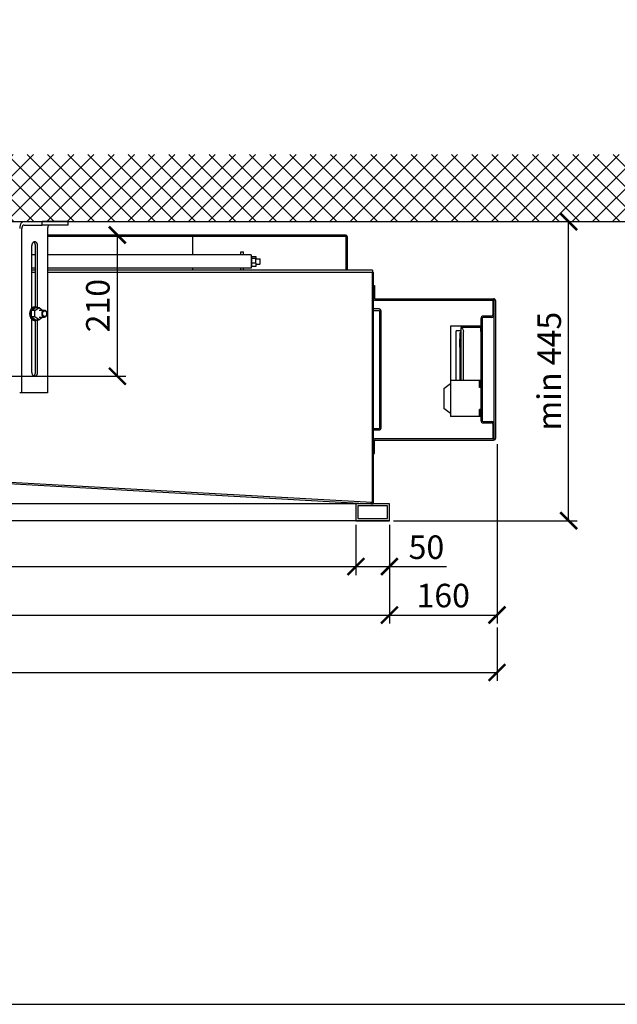
# Model space of a CAD drawing. Units: millimetres. Extents: x -789 to -14, y -5278 to -3199.
# Drawn here: x -630 to -541, y -3947 to -3801 of the extents above; entities that cross this region are included whole.
import ezdxf

# ---------------------------------------------------------------- set-up
doc = ezdxf.new("R2010")
doc.units = ezdxf.units.MM
doc.header["$MEASUREMENT"] = 0
for name, color, linetype in [('ARCERING', 252, 'Continuous'), ('METAAL', 5, 'Continuous'), ('SNEDE', 200, 'Continuous'), ('TEKST&AFMETINGEN', 1, 'Continuous')]:
    doc.layers.add(name, color=color, linetype=linetype)
doc.styles.get("Standard").update_dxf_attribs({"font": 'tahoma.ttf', "height": 3.5})
doc.dimstyles.new('METALFIRE', dxfattribs={"dimtxt": 3.5, "dimasz": 2.5, "dimexe": 1.25, "dimexo": 0.625, "dimtad": 1, "dimdec": 0, "dimlfac": 10, "dimtxsty": 'Standard', "dimblk": 'ARCHTICK', "dimcen": 2.5, "dimclrd": 256, "dimclre": 256, "dimclrt": 256, "dimadec": 0, "dimazin": 0, "dimtfac": 1, "dimtdec": 0, "dimtmove": 0, "dimatfit": 3, "dimfxl": 1, "dimlwd": -1, "dimlwe": -1, "dimarcsym": 0})

# ---------------------------------------------------------------- blocks, each defined once
blk = doc.blocks.new('_ArchTick')
at = {"layer": 'TEKST&AFMETINGEN', "color": 0, "const_width": 0.15}
blk.add_lwpolyline([(-0.5, -0.5), (0.5, 0.5)], dxfattribs=at)
blk = doc.blocks.new('*D168')
at = {"layer": 'Defpoints', "color": 0, "transparency": 16777216}
for p in [(-574.67, -3830.8), (-548.02, -3830.8), (-574.67, -3875.3)]:
    blk.add_point(p, dxfattribs=at)
at = {"layer": 'TEKST&AFMETINGEN', "transparency": 16777216}
for p, q in [((-574.05, -3830.8), (-546.77, -3830.8)), ((-548.02, -3875.3), (-548.02, -3830.8)), ((-574.05, -3875.3), (-546.77, -3875.3))]:
    blk.add_line(p, q, dxfattribs=at)
at = {"layer": 'TEKST&AFMETINGEN', "transparency": 16777216, "xscale": 2.5, "yscale": 2.5, "zscale": 2.5}
for p, rotation in [((-548.02, -3830.8), 90), ((-548.02, -3875.3), 270)]:
    blk.add_blockref('_ArchTick', p, dxfattribs=dict(at, rotation=rotation))
at = {"layer": 'TEKST&AFMETINGEN', "transparency": 16777216, "insert": (-550.45, -3853.05), "char_height": 3.5, "attachment_point": 5, "rotation": 90}
blk.add_mtext('min 445', dxfattribs=at)
blk = doc.blocks.new('*D169')
at = {"layer": 'Defpoints', "color": 0, "transparency": 16777216}
for p in [(-729.67, -3875.3), (-579.67, -3875.3), (-579.67, -3882.14)]:
    blk.add_point(p, dxfattribs=at)
at = {"layer": 'TEKST&AFMETINGEN', "transparency": 16777216}
for p, q in [((-729.67, -3875.92), (-729.67, -3883.39)), ((-579.67, -3875.92), (-579.67, -3883.39)), ((-729.67, -3882.14), (-579.67, -3882.14))]:
    blk.add_line(p, q, dxfattribs=at)
at = {"layer": 'TEKST&AFMETINGEN', "transparency": 16777216, "xscale": 2.5, "yscale": 2.5, "zscale": 2.5, "rotation": 180}
blk.add_blockref('_ArchTick', (-729.67, -3882.14), dxfattribs=at)
at = {"layer": 'TEKST&AFMETINGEN', "transparency": 16777216, "xscale": 2.5, "yscale": 2.5, "zscale": 2.5}
blk.add_blockref('_ArchTick', (-579.67, -3882.14), dxfattribs=at)
at = {"layer": 'TEKST&AFMETINGEN', "transparency": 16777216, "insert": (-654.67, -3879.7), "char_height": 3.5, "attachment_point": 5}
blk.add_mtext('1500', dxfattribs=at)
blk = doc.blocks.new('*D170')
at = {"layer": 'Defpoints', "color": 0, "transparency": 16777216}
for p in [(-574.67, -3875.3), (-729.67, -3883.39), (-574.67, -3889.35)]:
    blk.add_point(p, dxfattribs=at)
at = {"layer": 'TEKST&AFMETINGEN', "transparency": 16777216}
for p, q in [((-574.67, -3875.92), (-574.67, -3890.6)), ((-729.67, -3884.02), (-729.67, -3890.6)), ((-729.67, -3889.35), (-574.67, -3889.35))]:
    blk.add_line(p, q, dxfattribs=at)
at = {"layer": 'TEKST&AFMETINGEN', "transparency": 16777216, "xscale": 2.5, "yscale": 2.5, "zscale": 2.5, "rotation": 180}
blk.add_blockref('_ArchTick', (-729.67, -3889.35), dxfattribs=at)
at = {"layer": 'TEKST&AFMETINGEN', "transparency": 16777216, "xscale": 2.5, "yscale": 2.5, "zscale": 2.5}
blk.add_blockref('_ArchTick', (-574.67, -3889.35), dxfattribs=at)
at = {"layer": 'TEKST&AFMETINGEN', "transparency": 16777216, "insert": (-652.17, -3886.9), "char_height": 3.5, "attachment_point": 5}
blk.add_mtext('1550', dxfattribs=at)
blk = doc.blocks.new('*D171')
at = {"layer": 'Defpoints', "color": 0, "transparency": 16777216}
for p in [(-558.67, -3863.3), (-574.67, -3875.3), (-558.67, -3889.35)]:
    blk.add_point(p, dxfattribs=at)
at = {"layer": 'TEKST&AFMETINGEN', "transparency": 16777216}
for p, q in [((-558.67, -3863.92), (-558.67, -3890.6)), ((-574.67, -3875.92), (-574.67, -3890.6)), ((-574.67, -3889.35), (-558.67, -3889.35))]:
    blk.add_line(p, q, dxfattribs=at)
at = {"layer": 'TEKST&AFMETINGEN', "transparency": 16777216, "xscale": 2.5, "yscale": 2.5, "zscale": 2.5, "rotation": 180}
blk.add_blockref('_ArchTick', (-574.67, -3889.35), dxfattribs=at)
at = {"layer": 'TEKST&AFMETINGEN', "transparency": 16777216, "xscale": 2.5, "yscale": 2.5, "zscale": 2.5}
blk.add_blockref('_ArchTick', (-558.67, -3889.35), dxfattribs=at)
at = {"layer": 'TEKST&AFMETINGEN', "transparency": 16777216, "insert": (-566.67, -3886.9), "char_height": 3.5, "attachment_point": 5}
blk.add_mtext('160', dxfattribs=at)
blk = doc.blocks.new('*D172')
at = {"layer": 'Defpoints', "color": 0, "transparency": 16777216}
for p in [(-729.67, -3890.6), (-558.67, -3890.6), (-558.67, -3897.9)]:
    blk.add_point(p, dxfattribs=at)
at = {"layer": 'TEKST&AFMETINGEN', "transparency": 16777216}
for p, q in [((-729.67, -3891.22), (-729.67, -3899.15)), ((-558.67, -3891.22), (-558.67, -3899.15)), ((-729.67, -3897.9), (-558.67, -3897.9))]:
    blk.add_line(p, q, dxfattribs=at)
at = {"layer": 'TEKST&AFMETINGEN', "transparency": 16777216, "xscale": 2.5, "yscale": 2.5, "zscale": 2.5, "rotation": 180}
blk.add_blockref('_ArchTick', (-729.67, -3897.9), dxfattribs=at)
at = {"layer": 'TEKST&AFMETINGEN', "transparency": 16777216, "xscale": 2.5, "yscale": 2.5, "zscale": 2.5}
blk.add_blockref('_ArchTick', (-558.67, -3897.9), dxfattribs=at)
at = {"layer": 'TEKST&AFMETINGEN', "transparency": 16777216, "insert": (-644.17, -3895.46), "char_height": 3.5, "attachment_point": 5}
blk.add_mtext('1710', dxfattribs=at)
blk = doc.blocks.new('*D181')
at = {"layer": 'Defpoints', "color": 0, "transparency": 16777216}
for p in [(-623.18, -3832.8), (-615.14, -3832.8), (-635.72, -3853.8)]:
    blk.add_point(p, dxfattribs=at)
at = {"layer": 'TEKST&AFMETINGEN', "transparency": 16777216}
for p, q in [((-622.55, -3832.8), (-613.89, -3832.8)), ((-615.14, -3853.8), (-615.14, -3832.8)), ((-635.09, -3853.8), (-613.89, -3853.8))]:
    blk.add_line(p, q, dxfattribs=at)
at = {"layer": 'TEKST&AFMETINGEN', "transparency": 16777216, "xscale": 2.5, "yscale": 2.5, "zscale": 2.5}
for p, rotation in [((-615.14, -3832.8), 90), ((-615.14, -3853.8), 270)]:
    blk.add_blockref('_ArchTick', p, dxfattribs=dict(at, rotation=rotation))
at = {"layer": 'TEKST&AFMETINGEN', "transparency": 16777216, "insert": (-617.59, -3843.3), "char_height": 3.5, "attachment_point": 5, "rotation": 90}
blk.add_mtext('210', dxfattribs=at)
blk = doc.blocks.new('*D274')
at = {"layer": 'Defpoints', "color": 0, "transparency": 16777216}
for p in [(-579.67, -3875.3), (-574.67, -3875.3), (-574.67, -3882.14)]:
    blk.add_point(p, dxfattribs=at)
at = {"layer": 'TEKST&AFMETINGEN', "transparency": 16777216}
for p, q in [((-579.67, -3875.92), (-579.67, -3883.39)), ((-574.67, -3875.92), (-574.67, -3883.39)), ((-579.67, -3882.14), (-574.67, -3882.14)), ((-574.67, -3882.14), (-566.16, -3882.14))]:
    blk.add_line(p, q, dxfattribs=at)
at = {"layer": 'TEKST&AFMETINGEN', "transparency": 16777216, "xscale": 2.5, "yscale": 2.5, "zscale": 2.5, "rotation": 180}
blk.add_blockref('_ArchTick', (-579.67, -3882.14), dxfattribs=at)
at = {"layer": 'TEKST&AFMETINGEN', "transparency": 16777216, "xscale": 2.5, "yscale": 2.5, "zscale": 2.5}
blk.add_blockref('_ArchTick', (-574.67, -3882.14), dxfattribs=at)
at = {"layer": 'TEKST&AFMETINGEN', "transparency": 16777216, "insert": (-569.17, -3879.7), "char_height": 3.5, "attachment_point": 5}
blk.add_mtext('50', dxfattribs=at)

msp = doc.modelspace()

# ---------------------------------------------------------------- hatches: boundary and pattern name
at = {"layer": 'ARCERING'}
h = msp.add_hatch(dxfattribs=at)
h.set_pattern_fill('ANSI37', color=256, scale=17, style=0)
h.set_pattern_definition([(45, (0, -2520), (-1.502602, 1.502602), []), (135, (0, -2520), (-1.502602, -1.502602), [])])
h.paths.add_polyline_path([(-423.09, -3820.8), (-611.66, -3820.8), (-611.66, -3830.8), (-423.09, -3830.8)])
h.paths.add_polyline_path([(-611.66, -3820.8), (-765.23, -3820.8), (-765.23, -3830.8), (-611.66, -3830.8)])

# ---------------------------------------------------------------- linework, layer by layer
at = {"layer": 'METAAL'}
for points in [[(-629.02, -3830.8), (-626.3, -3830.8)], [(-629.02, -3831.3), (-626.3, -3831.3)], [(-626.3, -3831.3), (-626.3, -3830.8)], [(-622.47, -3830.8), (-626.3, -3830.8)], [(-622.47, -3831.3), (-626.3, -3831.3)], [(-622.47, -3831.3), (-622.47, -3830.8)], [(-629.34, -3856.3), (-629.34, -3831.8)], [(-625.52, -3831.8), (-625.52, -3856.3)], [(-581.22, -3832.8), (-625.52, -3832.8)], [(-581.22, -3833), (-625.52, -3833)], [(-603.94, -3833), (-603.94, -3835.72)], [(-581.12, -3838), (-581.12, -3833.1)], [(-580.92, -3838), (-580.92, -3833.1)], [(-627.85, -3843.67), (-627.85, -3834.35)], [(-627.59, -3833.84), (-627.59, -3833.84)], [(-627.33, -3841.5), (-627.33, -3834.35)], [(-627.01, -3843.57), (-627.01, -3834.35)], [(-627.33, -3835.72), (-627.85, -3835.72)], [(-595.29, -3835.72), (-625.52, -3835.72)], [(-596.76, -3835.31), (-596.36, -3835.31)], [(-596.76, -3835.72), (-596.76, -3835.31)], [(-596.36, -3835.72), (-596.36, -3835.31)], [(-595.25, -3835.72), (-595.29, -3835.72)], [(-595.25, -3835.72), (-595.25, -3837.72)], [(-595.14, -3835.92), (-595.25, -3835.92)], [(-595.14, -3836.78), (-595.14, -3835.92)], [(-595.14, -3835.98), (-594.54, -3835.98)], [(-594.54, -3835.98), (-594.54, -3836.25)], [(-595.25, -3837.52), (-595.14, -3837.52)], [(-595.14, -3836.25), (-594.54, -3836.25)], [(-595.14, -3837.52), (-595.14, -3836.78)], [(-594.54, -3836.99), (-595.14, -3836.99)], [(-594.54, -3837.46), (-595.14, -3837.46)], [(-594.54, -3836.99), (-594.54, -3836.25)], [(-594.54, -3836.32), (-593.97, -3836.32)], [(-594.54, -3836.99), (-594.54, -3837.46)], [(-594.54, -3837.12), (-593.97, -3837.12)], [(-593.97, -3836.32), (-593.9, -3836.38)], [(-593.97, -3836.32), (-593.97, -3837.12)], [(-593.97, -3837.12), (-593.9, -3837.06)], [(-593.9, -3836.67), (-593.9, -3836.38)], [(-593.9, -3837.06), (-593.9, -3836.67)], [(-627.33, -3837.72), (-627.85, -3837.72)], [(-627.33, -3838), (-627.85, -3838)], [(-627.85, -3838.3), (-627.33, -3838.3)], [(-595.29, -3837.72), (-625.52, -3837.72)], [(-577.17, -3838), (-625.52, -3838)], [(-625.52, -3838.3), (-577.25, -3838.3)], [(-603.94, -3837.72), (-603.94, -3838)], [(-596.76, -3838), (-596.76, -3837.72)], [(-596.36, -3838), (-596.36, -3837.72)], [(-595.25, -3837.72), (-595.29, -3837.72)], [(-577.25, -3838.3), (-577.25, -3872.6)], [(-577.17, -3838.3), (-577.25, -3838.3)], [(-577.17, -3838), (-577.17, -3838.3)], [(-577.17, -3838.3), (-577.07, -3838.3)], [(-577.07, -3838.3), (-577.07, -3872.8)], [(-577.07, -3840.3), (-576.87, -3840.3)], [(-576.87, -3840.3), (-576.87, -3842.2)], [(-627.33, -3843.5), (-627.33, -3841.5)], [(-576.77, -3842.3), (-559.17, -3842.3)], [(-576.77, -3842.5), (-559.17, -3842.5)], [(-559.27, -3842.65), (-559.27, -3844.65)], [(-559.27, -3842.65), (-559.07, -3842.65)], [(-559.14, -3842.3), (-559.17, -3842.3)], [(-559.1, -3842.31), (-559.14, -3842.3)], [(-559.1, -3842.31), (-559.14, -3842.3)], [(-559.14, -3842.5), (-559.14, -3842.5)], [(-559.14, -3842.51), (-559.14, -3842.5)], [(-559.13, -3842.51), (-559.14, -3842.51)], [(-559.07, -3842.32), (-559.1, -3842.31)], [(-559.07, -3842.32), (-559.1, -3842.31)], [(-559.08, -3842.56), (-559.08, -3842.56)], [(-559.08, -3842.56), (-559.08, -3842.56)], [(-559.08, -3842.56), (-559.08, -3842.56)], [(-559.08, -3842.56), (-559.08, -3842.56)], [(-559.08, -3842.56), (-559.08, -3842.56)], [(-559.07, -3863), (-559.07, -3842.6)], [(-559.05, -3842.32), (-559.06, -3842.32)], [(-559, -3842.35), (-559.05, -3842.32)], [(-558.96, -3842.38), (-559, -3842.35)], [(-558.96, -3842.38), (-559, -3842.35)], [(-558.93, -3842.43), (-558.96, -3842.38)], [(-558.9, -3842.47), (-558.93, -3842.43)], [(-558.9, -3842.47), (-558.93, -3842.43)], [(-558.9, -3842.48), (-558.9, -3842.47)], [(-558.9, -3842.48), (-558.9, -3842.47)], [(-558.88, -3842.52), (-558.9, -3842.49)], [(-558.89, -3842.5), (-558.9, -3842.49)], [(-558.88, -3842.52), (-558.89, -3842.5)], [(-558.88, -3842.56), (-558.88, -3842.52)], [(-558.87, -3842.6), (-558.88, -3842.56)], [(-558.87, -3842.6), (-558.88, -3842.56)], [(-558.87, -3863), (-558.87, -3842.6)], [(-627.91, -3844.03), (-627.3, -3843.57)], [(-627.91, -3844.96), (-627.91, -3844.03)], [(-627.4, -3844.03), (-627.91, -3844.03)], [(-627.43, -3843.5), (-627.3, -3843.5)], [(-627.4, -3844.03), (-626.79, -3843.57)], [(-627.4, -3844.96), (-627.4, -3844.03)], [(-627.3, -3843.57), (-626.79, -3843.57)], [(-627.19, -3843.51), (-627.02, -3843.57)], [(-626.79, -3843.57), (-626.22, -3844)], [(-626, -3844), (-626.79, -3844)], [(-576.22, -3843.8), (-577.07, -3843.8)], [(-577.07, -3844), (-576.22, -3844)], [(-576.12, -3861.5), (-576.12, -3844.1)], [(-575.92, -3861.5), (-575.92, -3844.1)], [(-627.91, -3844.96), (-627.3, -3845.42)], [(-627.4, -3844.96), (-627.91, -3844.96)], [(-627.85, -3853.25), (-627.85, -3845.32)], [(-627.43, -3845.5), (-627.3, -3845.5)], [(-626.79, -3845.42), (-627.4, -3844.96)], [(-627.33, -3853.25), (-627.33, -3845.5)], [(-627.3, -3845.42), (-626.79, -3845.42)], [(-627.19, -3845.49), (-627.3, -3845.5)], [(-627.02, -3845.42), (-627.19, -3845.49)], [(-627.01, -3853.25), (-627.01, -3845.42)], [(-626.79, -3845), (-626, -3845)], [(-626.22, -3845), (-626.79, -3845.42)], [(-561.07, -3845.25), (-561.07, -3860.35)], [(-560.87, -3845.25), (-560.87, -3860.35)], [(-559.47, -3844.85), (-560.67, -3844.85)], [(-559.47, -3845.05), (-560.67, -3845.05)], [(-565.57, -3846.35), (-565.57, -3854.42)], [(-561.07, -3846.35), (-565.57, -3846.35)], [(-564.77, -3854.42), (-564.77, -3847.05)], [(-564.07, -3847.05), (-564.77, -3847.05)], [(-564.07, -3847.32), (-564.17, -3847.32)], [(-564.17, -3847.52), (-564.17, -3847.32)], [(-564.17, -3854.42), (-564.17, -3847.52)], [(-564.04, -3846.57), (-564.07, -3846.57)], [(-564.07, -3846.57), (-564.07, -3854.42)], [(-564.01, -3846.58), (-564.04, -3846.57)], [(-561.07, -3846.57), (-564.04, -3846.57)], [(-563.97, -3846.59), (-564.01, -3846.58)], [(-563.97, -3846.59), (-563.92, -3846.62)], [(-563.92, -3846.62), (-563.79, -3846.75)], [(-563.79, -3846.75), (-563.7, -3846.94)], [(-563.7, -3846.94), (-563.67, -3847.17)], [(-563.67, -3854.42), (-563.67, -3847.17)], [(-561.07, -3846.35), (-561.07, -3846.57)], [(-561.07, -3847.17), (-561.07, -3846.57)], [(-561.07, -3847.17), (-561.07, -3854.42)], [(-564.17, -3848.27), (-564.22, -3848.27)], [(-564.22, -3848.62), (-564.22, -3848.27)], [(-564.22, -3849.12), (-564.22, -3848.62)], [(-564.22, -3849.47), (-564.22, -3849.12)], [(-564.17, -3849.47), (-564.22, -3849.47)], [(-627.59, -3853.75), (-627.59, -3853.75)], [(-566.57, -3855.62), (-565.57, -3854.87)], [(-565.57, -3854.42), (-565.57, -3859.82)], [(-561.27, -3854.42), (-565.57, -3854.42)], [(-561.07, -3854.42), (-561.27, -3854.42)], [(-561.27, -3855.47), (-561.27, -3854.42)], [(-561.07, -3855.47), (-561.07, -3854.42)], [(-629.34, -3856.3), (-629.67, -3856.3)], [(-625.52, -3856.3), (-629.34, -3856.3)], [(-566.57, -3855.62), (-566.57, -3858.62)], [(-561.07, -3855.47), (-561.27, -3855.47)], [(-561.07, -3855.47), (-561.07, -3858.77)], [(-565.57, -3859.37), (-566.57, -3858.62)], [(-561.07, -3858.77), (-561.27, -3858.77)], [(-561.27, -3859.82), (-561.27, -3858.77)], [(-561.07, -3859.82), (-561.07, -3858.77)], [(-561.27, -3859.82), (-565.57, -3859.82)], [(-561.07, -3859.82), (-561.27, -3859.82)], [(-560.67, -3860.55), (-559.47, -3860.55)], [(-560.67, -3860.75), (-559.47, -3860.75)], [(-559.27, -3860.95), (-559.27, -3862.95)], [(-577.07, -3861.6), (-576.22, -3861.6)], [(-577.07, -3861.8), (-576.22, -3861.8)], [(-576.87, -3865.3), (-576.87, -3863.4)], [(-559.17, -3863.1), (-576.77, -3863.1)], [(-576.77, -3863.3), (-559.17, -3863.3)], [(-559.27, -3862.95), (-559.07, -3862.95)], [(-559.17, -3863.3), (-559.14, -3863.29)], [(-559.14, -3863.09), (-559.14, -3863.09)], [(-559.14, -3863.09), (-559.14, -3863.09)], [(-559.14, -3863.09), (-559.13, -3863.09)], [(-559.14, -3863.09), (-559.14, -3863.09)], [(-559.14, -3863.29), (-559.1, -3863.29)], [(-559.14, -3863.29), (-559.1, -3863.29)], [(-559.1, -3863.29), (-559.07, -3863.27)], [(-559.08, -3863.04), (-559.08, -3863.03)], [(-559.08, -3863.04), (-559.08, -3863.03)], [(-559.08, -3863.03), (-559.08, -3863.03)], [(-559.08, -3863.03), (-559.08, -3863.03)], [(-559.06, -3863.27), (-559.05, -3863.27)], [(-559.05, -3863.27), (-559, -3863.24)], [(-559, -3863.24), (-558.96, -3863.21)], [(-559, -3863.24), (-558.96, -3863.21)], [(-558.96, -3863.21), (-558.93, -3863.17)], [(-558.93, -3863.17), (-558.9, -3863.12)], [(-558.93, -3863.17), (-558.9, -3863.12)], [(-558.9, -3863.11), (-558.88, -3863.07)], [(-558.9, -3863.11), (-558.89, -3863.09)], [(-558.9, -3863.12), (-558.9, -3863.11)], [(-558.9, -3863.12), (-558.9, -3863.11)], [(-558.89, -3863.09), (-558.88, -3863.07)], [(-558.88, -3863.03), (-558.87, -3863)], [(-558.88, -3863.03), (-558.87, -3863)], [(-558.88, -3863.07), (-558.88, -3863.03)], [(-577.07, -3865.3), (-576.87, -3865.3)], [(-636.68, -3869.49), (-577.45, -3872.79)], [(-577.25, -3872.6), (-636.55, -3869.3)], [(-577.42, -3872.59), (-577.37, -3872.6)], [(-577.42, -3872.59), (-577.4, -3872.6)], [(-577.41, -3872.8), (-577.4, -3872.65)], [(-577.41, -3872.8), (-577.4, -3872.65)], [(-577.4, -3872.65), (-577.4, -3872.6)], [(-577.4, -3872.6), (-577.39, -3872.6)], [(-577.4, -3872.6), (-577.4, -3872.6)], [(-577.4, -3872.65), (-577.4, -3872.6)], [(-577.39, -3872.6), (-577.37, -3872.6)], [(-577.39, -3872.6), (-577.39, -3872.6)], [(-577.39, -3872.6), (-577.39, -3872.8)], [(-577.37, -3872.6), (-577.37, -3872.8)], [(-577.37, -3872.6), (-577.25, -3872.6)], [(-577.37, -3872.8), (-726.97, -3872.8)], [(-577.39, -3872.8), (-726.97, -3872.8)], [(-574.67, -3872.8), (-579.67, -3872.8)], [(-579.67, -3872.8), (-579.67, -3875.3)], [(-579.37, -3873.1), (-579.37, -3875)], [(-574.97, -3873.1), (-579.37, -3873.1)], [(-577.45, -3872.79), (-577.43, -3872.79)], [(-577.43, -3872.79), (-577.41, -3872.8)], [(-577.41, -3872.8), (-577.41, -3872.8)], [(-577.41, -3872.8), (-577.4, -3872.8)], [(-577.4, -3872.8), (-577.39, -3872.8)], [(-577.39, -3872.8), (-577.37, -3872.8)], [(-577.37, -3872.8), (-577.07, -3872.8)], [(-574.67, -3872.8), (-577.07, -3872.8)], [(-574.97, -3875), (-574.97, -3873.1)], [(-574.67, -3875.3), (-574.67, -3872.8)], [(-574.67, -3875.3), (-574.67, -3872.8)], [(-574.67, -3875.3), (-574.67, -3872.8)], [(-574.67, -3875.3), (-729.67, -3875.3)], [(-579.67, -3875.3), (-574.67, -3875.3)], [(-579.37, -3875), (-574.97, -3875)]]:
    msp.add_lwpolyline(points, dxfattribs=at)
for points in [[(-580.92, -3833.1, 0.414214), (-581.22, -3832.8, 0.414214)], [(-581.12, -3833.1, 0.414214), (-581.22, -3833, 0.414214)], [(-577.07, -3842.2, 0.414214), (-576.77, -3842.5, 0.414214)], [(-576.87, -3842.2, 0.414214), (-576.77, -3842.3, 0.414214)], [(-558.87, -3842.6, 0.414214), (-559.17, -3842.3, 0.414214)], [(-559.07, -3842.6, 0.414214), (-559.17, -3842.5, 0.414214)], [(-575.92, -3844.1, 0.414214), (-576.22, -3843.8, 0.414214)], [(-576.12, -3844.1, 0.414214), (-576.22, -3844, 0.414214)], [(-559.47, -3844.85, 0.414214), (-559.27, -3844.65, 0.414214)], [(-559.47, -3845.05, 0.414214), (-559.07, -3844.65, 0.414214)], [(-560.67, -3844.85, 0.414214), (-561.07, -3845.25, 0.414214)], [(-560.67, -3845.05, 0.414214), (-560.87, -3845.25, 0.414214)], [(-561.07, -3860.35, 0.414214), (-560.67, -3860.75, 0.414214)], [(-560.87, -3860.35, 0.414214), (-560.67, -3860.55, 0.414214)], [(-559.07, -3860.95, 0.414214), (-559.47, -3860.55, 0.414214)], [(-559.27, -3860.95, 0.414214), (-559.47, -3860.75, 0.414214)], [(-576.22, -3861.6, 0.414214), (-576.12, -3861.5, 0.414214)], [(-576.22, -3861.8, 0.414214), (-575.92, -3861.5, 0.414214)], [(-576.77, -3863.1, 0.414214), (-577.07, -3863.4, 0.414214)], [(-576.77, -3863.3, 0.414215), (-576.87, -3863.4, 0.414215)], [(-559.17, -3863.3, 0.414213), (-558.87, -3863, 0.414213)], [(-559.17, -3863.1, 0.414212), (-559.07, -3863, 0.414212)]]:
    msp.add_lwpolyline(points, format="xyb", dxfattribs=at)
for points in [[(-629.02, -3830.8), (-629.15, -3830.82), (-629.27, -3830.87), (-629.38, -3830.97), (-629.48, -3831.09), (-629.56, -3831.24), (-629.62, -3831.41), (-629.65, -3831.6), (-629.67, -3831.8)], [(-629.02, -3831.3), (-629.09, -3831.31), (-629.15, -3831.33), (-629.2, -3831.38), (-629.25, -3831.44), (-629.29, -3831.52), (-629.32, -3831.61), (-629.34, -3831.7), (-629.34, -3831.8)], [(-625.19, -3831.3), (-625.26, -3831.31), (-625.32, -3831.33), (-625.37, -3831.38), (-625.42, -3831.44), (-625.46, -3831.52), (-625.49, -3831.61), (-625.51, -3831.7), (-625.52, -3831.8)], [(-627.01, -3834.35), (-627.02, -3834.22), (-627.05, -3834.11), (-627.1, -3834), (-627.17, -3833.92), (-627.25, -3833.85), (-627.34, -3833.81), (-627.43, -3833.8), (-627.52, -3833.81), (-627.61, -3833.85), (-627.69, -3833.92), (-627.76, -3834), (-627.81, -3834.11), (-627.84, -3834.22), (-627.85, -3834.35)], [(-627.33, -3834.35), (-627.34, -3834.24), (-627.36, -3834.14), (-627.4, -3834.04), (-627.45, -3833.96), (-627.52, -3833.89), (-627.59, -3833.84)], [(-628.16, -3844.21), (-628.19, -3844.4), (-628.19, -3844.58), (-628.17, -3844.76), (-628.12, -3844.94), (-628.04, -3845.1), (-627.95, -3845.23), (-627.83, -3845.35), (-627.71, -3845.43), (-627.57, -3845.48), (-627.43, -3845.5)], [(-627.43, -3843.5), (-627.59, -3843.52), (-627.75, -3843.59), (-627.89, -3843.7), (-628.01, -3843.84), (-628.1, -3844.02), (-628.16, -3844.21)], [(-627.3, -3843.5), (-627.45, -3843.52), (-627.59, -3843.57), (-627.73, -3843.67), (-627.84, -3843.79), (-627.94, -3843.94), (-628.01, -3844.11), (-628.05, -3844.3), (-628.07, -3844.5)], [(-628.07, -3844.5), (-628.05, -3844.69), (-628.01, -3844.88), (-627.94, -3845.05), (-627.84, -3845.2), (-627.73, -3845.33), (-627.59, -3845.42), (-627.45, -3845.48), (-627.3, -3845.5)], [(-627.19, -3843.51), (-627.25, -3843.5), (-627.3, -3843.5)], [(-626, -3844), (-626.09, -3844.01), (-626.17, -3844.05), (-626.24, -3844.11), (-626.3, -3844.18), (-626.35, -3844.28), (-626.37, -3844.39), (-626.38, -3844.5), (-626.37, -3844.61), (-626.35, -3844.71), (-626.3, -3844.81), (-626.24, -3844.89), (-626.17, -3844.95), (-626.09, -3844.98), (-626, -3845)], [(-625.95, -3844.92), (-625.87, -3844.91), (-625.8, -3844.87), (-625.74, -3844.81), (-625.68, -3844.74), (-625.65, -3844.65), (-625.63, -3844.55), (-625.63, -3844.45), (-625.65, -3844.35), (-625.68, -3844.26), (-625.74, -3844.18), (-625.8, -3844.12), (-625.87, -3844.09), (-625.95, -3844.07), (-626.03, -3844.09), (-626.1, -3844.12), (-626.17, -3844.18), (-626.22, -3844.26), (-626.25, -3844.35), (-626.27, -3844.45), (-626.27, -3844.55), (-626.25, -3844.65), (-626.22, -3844.74), (-626.17, -3844.81), (-626.1, -3844.87), (-626.03, -3844.91), (-625.95, -3844.92)], [(-625.62, -3844.5), (-625.62, -3844.4), (-625.65, -3844.31), (-625.68, -3844.22), (-625.73, -3844.14), (-625.79, -3844.08), (-625.85, -3844.03), (-625.93, -3844.01), (-626, -3844)], [(-626, -3845), (-625.93, -3844.99), (-625.85, -3844.96), (-625.79, -3844.91), (-625.73, -3844.85), (-625.68, -3844.77), (-625.65, -3844.69), (-625.62, -3844.59), (-625.62, -3844.5)], [(-627.85, -3853.25), (-627.84, -3853.37), (-627.81, -3853.49), (-627.76, -3853.59), (-627.69, -3853.68), (-627.61, -3853.74), (-627.52, -3853.78), (-627.43, -3853.8), (-627.34, -3853.78), (-627.25, -3853.74), (-627.17, -3853.68), (-627.1, -3853.59), (-627.05, -3853.49), (-627.02, -3853.37), (-627.01, -3853.25)], [(-627.59, -3853.75), (-627.52, -3853.7), (-627.45, -3853.64), (-627.4, -3853.55), (-627.36, -3853.46), (-627.34, -3853.35), (-627.33, -3853.25)]]:
    msp.add_spline(points, degree=3, dxfattribs=at)
at = {"layer": 'SNEDE'}
msp.add_lwpolyline([(-788.66, -3947.27), (-264.66, -3947.27), (-264.66, -3577.27), (-788.66, -3577.27)], close=True, dxfattribs=at)
msp.add_lwpolyline([(-765.23, -3830.8), (-423.09, -3830.8)], dxfattribs=at)

# ---------------------------------------------------------------- dimensions: what is measured, and where the dimension line sits
at = {"layer": 'TEKST&AFMETINGEN'}
dim = msp.add_linear_dim(base=(-548.02, -3830.8), p1=(-574.67, -3875.3), p2=(-574.67, -3830.8), angle=90, text='min 445', dimstyle='METALFIRE', dxfattribs=at)
dim.commit()
dim.dimension.update_dxf_attribs({"geometry": '*D168', "text_midpoint": (-550.45, -3853.05)})
dim = msp.add_linear_dim(base=(-615.14, -3832.8), p1=(-635.72, -3853.8), p2=(-623.18, -3832.8), angle=90, dimstyle='METALFIRE', dxfattribs=at)
dim.commit()
dim.dimension.update_dxf_attribs({"geometry": '*D181', "text_midpoint": (-617.59, -3843.3)})
dim = msp.add_linear_dim(base=(-558.67, -3889.35), p1=(-574.67, -3875.3), p2=(-558.67, -3863.3), dimstyle='METALFIRE', override={"dimtmove": 1}, dxfattribs=at)
dim.commit()
dim.dimension.update_dxf_attribs({"geometry": '*D171', "text_midpoint": (-566.67, -3886.9)})
for base, p1, p2, picture, middle in [((-579.67, -3882.14), (-729.67, -3875.3), (-579.67, -3875.3), '*D169', (-654.67, -3879.7)), ((-574.67, -3889.35), (-729.67, -3883.39), (-574.67, -3875.3), '*D170', (-652.17, -3886.9)), ((-574.67, -3882.14), (-579.67, -3875.3), (-574.67, -3875.3), '*D274', (-569.17, -3879.7)), ((-558.67, -3897.9), (-729.67, -3890.6), (-558.67, -3890.6), '*D172', (-644.17, -3895.46))]:
    dim = msp.add_linear_dim(base=base, p1=p1, p2=p2, dimstyle='METALFIRE', dxfattribs=at)
    dim.commit()
    dim.dimension.update_dxf_attribs({"geometry": picture, "text_midpoint": middle})

doc.saveas('drawing.dxf')
